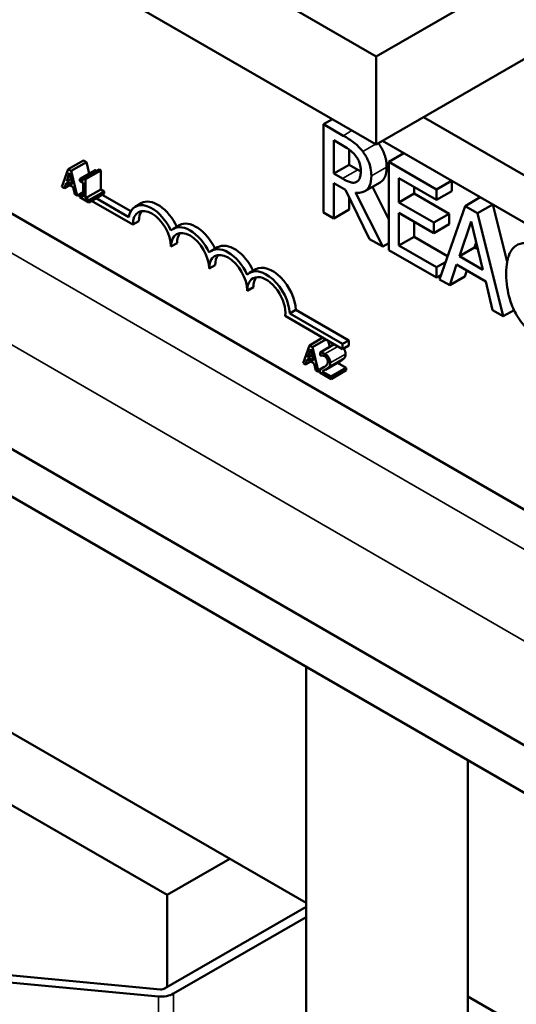
# Model space of a CAD drawing. Units: inches. Extents: x 1.7 to 75.3, y 0.9 to 58.6.
# Drawn here: x 63.2 to 64.3, y 38 to 40.3 of the extents above; entities that cross this region are included whole.
import ezdxf

# ---------------------------------------------------------------- set-up
doc = ezdxf.new("R2010")
doc.units = ezdxf.units.IN
doc.header["$LTSCALE"] = 3.5
doc.header["$MEASUREMENT"] = 0
doc.layers.add('Visible (ANSI)', color=7, linetype='Continuous', lineweight=50)
doc.layers.add('Visible Narrow (ANSI)', color=7, linetype='Continuous', lineweight=35)

msp = doc.modelspace()

# ---------------------------------------------------------------- linework, layer by layer
at = {"layer": 'Visible (ANSI)'}
for p, q in [((69.6502, 43.497), (63.9933, 40.231)), ((63.9933, 40.231), (62.7559, 40.9454)), ((62.7559, 40.7413), (63.9933, 40.0269)), ((63.9933, 40.0269), (65.0685, 40.6476)), ((63.9933, 40.231), (63.9933, 40.0269)), ((61.8195, 40.089), (66.4679, 37.4053)), ((63.8917, 40.0856), (63.8715, 40.0739)), ((64.1029, 40.0902), (66.5504, 38.6771)), ((63.9171, 40.0476), (63.8715, 40.0739)), ((63.8715, 40.0739), (63.8715, 39.8698)), ((63.895, 39.9601), (63.895, 40.0369)), ((63.895, 40.0369), (63.9183, 40.0234)), ((64.0082, 40.0355), (66.5504, 38.5677)), ((61.7375, 40.027), (66.3731, 37.3506)), ((63.9304, 40.0157), (63.9304, 39.9805)), ((64.0574, 40.0071), (64.0223, 39.9868)), ((63.2797, 39.97), (63.3151, 39.9904)), ((63.2867, 39.966), (63.322, 39.9864)), ((63.3151, 39.9904), (63.322, 39.9864)), ((63.322, 39.9864), (63.3286, 39.9599)), ((64.1329, 39.923), (64.0223, 39.9868)), ((64.0223, 39.9868), (64.0223, 39.7827)), ((63.2797, 39.97), (63.2654, 39.9293)), ((63.2765, 39.9421), (63.2831, 39.9614)), ((63.2867, 39.966), (63.2797, 39.97)), ((63.2831, 39.9614), (63.2896, 39.9345)), ((63.301, 39.9087), (63.2867, 39.966)), ((63.3071, 39.9475), (63.3425, 39.9679)), ((63.3159, 39.9493), (63.3512, 39.9697)), ((63.3203, 39.9467), (63.3556, 39.9671)), ((63.3512, 39.9697), (63.3556, 39.9671)), ((63.3556, 39.9671), (63.3556, 39.923)), ((63.9304, 39.9805), (63.895, 39.9601)), ((63.9304, 39.9805), (63.951, 39.9686)), ((63.2765, 39.9421), (63.2864, 39.9478)), ((63.2896, 39.9345), (63.2765, 39.9421)), ((63.3071, 39.9475), (63.3071, 39.943)), ((63.3071, 39.943), (63.3148, 39.9386)), ((63.3148, 39.9386), (63.3148, 39.9057)), ((63.3203, 39.9467), (63.3159, 39.9493)), ((63.3203, 39.9026), (63.3203, 39.9467)), ((63.9156, 39.9482), (63.895, 39.9601)), ((63.9488, 39.9411), (63.9476, 39.9404)), ((64.0026, 39.9396), (63.9672, 39.9192)), ((64.0458, 39.8932), (64.0458, 39.9491)), ((64.0458, 39.9491), (64.1329, 39.8988)), ((64.168, 39.9432), (64.1329, 39.923)), ((64.1683, 39.943), (64.1683, 39.9192)), ((63.2654, 39.9293), (63.2711, 39.926)), ((63.2711, 39.926), (63.275, 39.9374)), ((63.2711, 39.926), (63.283, 39.9328)), ((63.275, 39.9374), (63.2912, 39.9281)), ((63.2912, 39.9281), (63.295, 39.9122)), ((63.301, 39.9087), (63.3148, 39.9167)), ((63.3203, 39.9026), (63.3556, 39.923)), ((63.3278, 39.8982), (63.3632, 39.9187)), ((63.3556, 39.923), (63.3632, 39.9187)), ((63.3632, 39.9187), (63.3632, 39.9136)), ((63.895, 39.8562), (63.895, 39.9375)), ((63.895, 39.9375), (63.9219, 39.9219)), ((63.9219, 39.9219), (63.9778, 39.8084)), ((64.0083, 39.7908), (63.9454, 39.916)), ((63.9844, 39.9291), (64.0223, 39.8536)), ((64.0812, 39.9287), (64.0812, 39.9136)), ((64.1329, 39.8988), (64.1329, 39.923)), ((64.1683, 39.9192), (64.1329, 39.8988)), ((63.295, 39.9122), (63.301, 39.9087)), ((63.3071, 39.9102), (63.3148, 39.9146)), ((63.3071, 39.9102), (63.3071, 39.9052)), ((63.3148, 39.9057), (63.3071, 39.9102)), ((63.3071, 39.9052), (63.3278, 39.8932)), ((63.3091, 39.9113), (63.3073, 39.9124)), ((63.3278, 39.8982), (63.3203, 39.9026)), ((63.3278, 39.8932), (63.3632, 39.9136)), ((63.3278, 39.8932), (63.3278, 39.8982)), ((63.4295, 39.8418), (63.3341, 39.8969)), ((63.3445, 39.9029), (63.4201, 39.8593)), ((63.3587, 39.911), (63.4249, 39.8728)), ((63.9304, 39.9048), (63.9304, 39.8767)), ((64.0812, 39.9136), (64.0458, 39.8932)), ((64.1271, 39.8463), (64.0458, 39.8932)), ((64.0812, 39.9136), (64.1624, 39.8667)), ((64.2343, 39.9049), (64.1993, 39.8847)), ((66.5178, 37.922), (63.1095, 39.8898)), ((63.4492, 39.8913), (63.4351, 39.8832)), ((63.9304, 39.8767), (63.895, 39.8562)), ((64.1993, 39.8847), (64.1397, 39.715)), ((64.2282, 39.868), (64.1993, 39.8847)), ((64.2632, 39.8882), (64.2282, 39.868)), ((64.2637, 39.8879), (64.2967, 39.7556)), ((63.4436, 39.85), (63.4295, 39.8418)), ((63.8715, 39.8698), (63.895, 39.8562)), ((64.0458, 39.7933), (64.0458, 39.8691)), ((64.0458, 39.8691), (64.1271, 39.8222)), ((64.0812, 39.8486), (64.0812, 39.8137)), ((64.1624, 39.8667), (64.1271, 39.8463)), ((64.1624, 39.8667), (64.1624, 39.8426)), ((64.1859, 39.7685), (64.2132, 39.8489)), ((64.2132, 39.8489), (64.2405, 39.737)), ((64.2878, 39.6295), (64.2282, 39.868)), ((63.5376, 39.8403), (63.5235, 39.8321)), ((64.1271, 39.8222), (64.1271, 39.8463)), ((64.1624, 39.8426), (64.1271, 39.8222)), ((63.9778, 39.8084), (64.0083, 39.7908)), ((64.0812, 39.8137), (64.0458, 39.7933)), ((64.0812, 39.8137), (64.1586, 39.769)), ((63.532, 39.799), (63.5179, 39.7908)), ((63.626, 39.7893), (63.6118, 39.7811)), ((64.0223, 39.7989), (64.0083, 39.7908)), ((64.0223, 39.7827), (64.1329, 39.7189)), ((64.1329, 39.743), (64.0458, 39.7933)), ((64.2213, 39.7889), (64.1859, 39.7685)), ((64.2251, 39.8001), (64.2213, 39.7889)), ((64.2213, 39.7889), (64.2289, 39.7845)), ((64.2405, 39.737), (64.1859, 39.7685)), ((63.6204, 39.7479), (63.6062, 39.7398)), ((63.7144, 39.7382), (63.7002, 39.7301)), ((64.1537, 39.755), (64.1329, 39.743)), ((64.1329, 39.7189), (64.1329, 39.743)), ((64.1635, 39.7012), (64.1795, 39.749)), ((64.1795, 39.749), (64.247, 39.7101)), ((64.2034, 39.7353), (64.1988, 39.7217)), ((64.1431, 39.7247), (64.1329, 39.7189)), ((64.1397, 39.715), (64.1635, 39.7012)), ((64.1988, 39.7217), (64.1635, 39.7012)), ((63.7088, 39.6969), (63.6946, 39.6887)), ((64.247, 39.7101), (64.263, 39.6438)), ((63.8074, 39.6442), (63.7933, 39.6361)), ((63.8074, 39.6442), (63.9297, 39.5736)), ((64.263, 39.6438), (64.2878, 39.6295)), ((64.3127, 39.6438), (64.2878, 39.6295)), ((63.9156, 39.5534), (63.7825, 39.6303)), ((63.7933, 39.6361), (63.9156, 39.5654)), ((63.8385, 39.5621), (63.8696, 39.58)), ((63.8454, 39.558), (63.8765, 39.576)), ((63.9297, 39.5736), (63.9156, 39.5654)), ((63.9297, 39.5736), (63.9297, 39.5616)), ((63.8385, 39.5621), (63.8242, 39.5213)), ((63.8353, 39.5342), (63.8418, 39.5535)), ((63.8454, 39.558), (63.8385, 39.5621)), ((63.8418, 39.5535), (63.8484, 39.5266)), ((63.8597, 39.5008), (63.8454, 39.558)), ((63.8635, 39.5457), (63.8962, 39.5646)), ((63.8822, 39.5727), (63.8858, 39.5586)), ((63.9156, 39.5654), (63.9156, 39.5534)), ((63.9297, 39.5616), (63.9156, 39.5534)), ((63.8299, 39.518), (63.8337, 39.5295)), ((63.8337, 39.5295), (63.8499, 39.5201)), ((63.8353, 39.5342), (63.8452, 39.5399)), ((63.8484, 39.5266), (63.8353, 39.5342)), ((63.8635, 39.5457), (63.8635, 39.5387)), ((63.8635, 39.5387), (63.8638, 39.5386)), ((63.8242, 39.5213), (63.8299, 39.518)), ((63.8299, 39.518), (63.8418, 39.5249)), ((63.8499, 39.5201), (63.8538, 39.5042)), ((63.8626, 39.5061), (63.8731, 39.5122)), ((63.8626, 39.5061), (63.8626, 39.4992)), ((63.8756, 39.5058), (63.911, 39.5262)), ((63.8887, 39.4897), (63.9241, 39.5102)), ((63.9036, 39.522), (63.9241, 39.5102)), ((63.9241, 39.5102), (63.9241, 39.5045)), ((63.8538, 39.5042), (63.8597, 39.5008)), ((63.8597, 39.5008), (63.8626, 39.5024)), ((63.8626, 39.4992), (63.8887, 39.4841)), ((63.8887, 39.4897), (63.8679, 39.5018)), ((63.8887, 39.4841), (63.9241, 39.5045)), ((63.8887, 39.4841), (63.8887, 39.4897)), ((63.8308, 38.2714), (62.8002, 38.8664)), ((63.8308, 38.8184), (63.8308, 36.2524)), ((63.5092, 38.2897), (62.8002, 38.699)), ((64.2058, 38.6019), (64.2058, 36.4689)), ((63.6541, 38.3734), (63.5092, 38.2897)), ((63.5092, 38.2897), (63.5092, 38.0764)), ((63.8308, 38.2621), (63.5033, 38.073)), ((63.5237, 38.0613), (63.8308, 38.2386)), ((63.4936, 38.0712), (62.259, 38.1875)), ((62.2543, 38.1711), (63.4889, 38.0548)), ((65.4519, 37.3354), (64.2058, 38.0549))]:
    msp.add_line(p, q, dxfattribs=at)
for centre, major_axis, start_param, end_param in [((63.4878, 39.8245), (-0.0386, 0.0669), 4.56692, 6.283185), ((63.4737, 39.8163), (-0.0386, 0.0669), 4.554306, 6.87702), ((63.4737, 39.8163), (-0.0312, 0.0541), 3.926991, 7.068583), ((63.4878, 39.8245), (-0.0312, 0.0541), 0.228251, 0.785398), ((63.5621, 39.7653), (-0.0386, 0.0669), 4.554306, 6.441268), ((63.5621, 39.7653), (-0.0313, 0.0541), 3.926991, 7.068583), ((63.5762, 39.7735), (-0.0386, 0.0669), 4.56692, 6.283185), ((63.5762, 39.7735), (-0.0312, 0.0541), 0.228251, 0.785398), ((63.6504, 39.7143), (-0.0386, 0.0669), 4.554306, 6.441268), ((63.6504, 39.7143), (-0.0313, 0.0541), 3.926991, 7.068583), ((63.6646, 39.7224), (-0.0386, 0.0669), 4.56692, 6.283185), ((63.6646, 39.7224), (-0.0312, 0.0541), 0.228251, 0.785398), ((63.7388, 39.6632), (-0.0386, 0.0669), 3.99497, 6.441268), ((63.753, 39.6714), (-0.0386, 0.0669), 3.99497, 6.283185), ((63.7388, 39.6632), (-0.0313, 0.0541), 3.775141, 7.068583), ((63.753, 39.6714), (-0.0312, 0.0541), 0.228251, 0.785398), ((63.4954, 38.0776), (-0.0112, 0), 1.408998, 2.356194), ((63.4954, 38.0776), (0.04, 0), 4.55059, 5.497787)]:
    msp.add_ellipse(centre, major_axis=major_axis, ratio=0.57735, start_param=start_param, end_param=end_param, dxfattribs=at)
for points, degree, knots in [([(63.962, 40.0109), (63.959, 40.0149), (63.9558, 40.0187), (63.9493, 40.0254), (63.9459, 40.0284), (63.9341, 40.0374), (63.9256, 40.0427), (63.9171, 40.0476)], 3, [-0.1677598, -0.1677598, -0.1677598, -0.1677598, -0.1290227, -0.1290227, -0.0915306, -0.0915306, 0, 0, 0, 0]), ([(63.9985, 40.0299), (64.007, 40.0182), (64.0175, 39.9911), (64.0175, 39.9751)], 2, [0.058648, 0.058648, 0.058648, 1, 2, 2, 2]), ([(63.9183, 40.0234), (63.9223, 40.0211), (63.9296, 40.0167), (63.9395, 40.0083), (63.9432, 40.0046), (63.9464, 40.0002)], 3, [-0.1096682, -0.1096682, -0.1096682, -0.1096682, -0.0421512, -0.0421512, 0, 0, 0, 0]), ([(63.9821, 39.9547), (63.9821, 39.9604), (63.9816, 39.9665), (63.9793, 39.9772), (63.9778, 39.9826), (63.9714, 39.997), (63.9671, 40.0042), (63.962, 40.0109)], 3, [-0.2014197, -0.2014197, -0.2014197, -0.2014197, -0.1216699, -0.1216699, -0.0648422, -0.0648422, 0, 0, 0, 0]), ([(63.9464, 40.0002), (63.9484, 39.9975), (63.9502, 39.9947), (63.9535, 39.9882), (63.9546, 39.9851), (63.9569, 39.9771), (63.9576, 39.9717), (63.9576, 39.9667)], 3, [-0.08503315, -0.08503315, -0.08503315, -0.08503315, -0.06740103, -0.06740103, -0.04703786, -0.04703786, 0, 0, 0, 0]), ([(63.9576, 39.9667), (63.9576, 39.9628), (63.9574, 39.9591), (63.9562, 39.9522), (63.9553, 39.9495), (63.9527, 39.9442), (63.9504, 39.9418), (63.9476, 39.9404)], 3, [-0.09760014, -0.09760014, -0.09760014, -0.09760014, -0.07012214, -0.07012214, -0.04247941, -0.04247941, 0, 0, 0, 0]), ([(64.0175, 39.9751), (64.0175, 39.9527), (64.0053, 39.9411), (64.0026, 39.9396)], 2, [0, 0, 0, 1, 1.233161, 1.233161, 1.233161]), ([(63.3159, 39.9493), (63.3158, 39.9486), (63.3158, 39.948), (63.3155, 39.947), (63.3153, 39.9465), (63.3148, 39.9458), (63.3145, 39.9455), (63.3138, 39.9453), (63.3133, 39.9451), (63.3108, 39.9456), (63.3089, 39.9465), (63.3071, 39.9475)], 3, [-0.1005438, -0.1005438, -0.1005438, -0.1005438, -0.0762723, -0.0762723, -0.0553229, -0.0553229, -0.032618, -0.032618, -0.0195337, -0.0195337, 0, 0, 0, 0]), ([(63.9476, 39.9404), (63.9457, 39.9393), (63.9437, 39.9387), (63.9381, 39.9384), (63.9351, 39.9393), (63.928, 39.9416), (63.9217, 39.9447), (63.9156, 39.9482)], 3, [-0.08808645, -0.08808645, -0.08808645, -0.08808645, -0.07878701, -0.07878701, -0.06541676, -0.06541676, 0, 0, 0, 0]), ([(63.9454, 39.916), (63.9498, 39.9153), (63.954, 39.9152), (63.9616, 39.9165), (63.965, 39.9177), (63.9741, 39.9235), (63.9769, 39.9287), (63.981, 39.938), (63.9821, 39.946), (63.9821, 39.9547)], 3, [-0.1541803, -0.1541803, -0.1541803, -0.1541803, -0.1350939, -0.1350939, -0.1169397, -0.1169397, -0.0811847, -0.0811847, 0, 0, 0, 0]), ([(64.3166, 39.7925), (64.3092, 39.787), (64.3038, 39.779), (64.298, 39.7627), (64.2945, 39.7506), (64.2945, 39.7275)], 3, [-0.5727352, -0.5727352, -0.5727352, -0.5727352, -0.2159414, -0.2159414, 0, 0, 0, 0]), ([(64.374, 39.7874), (64.3678, 39.791), (64.3616, 39.794), (64.3498, 39.7979), (64.3443, 39.7989), (64.3304, 39.7993), (64.3229, 39.797), (64.3166, 39.7925)], 3, [-0.23334, -0.23334, -0.23334, -0.23334, -0.1660631, -0.1660631, -0.1028925, -0.1028925, 0, 0, 0, 0]), ([(64.2945, 39.7275), (64.2945, 39.7055), (64.2977, 39.6868), (64.306, 39.6586), (64.3106, 39.6471), (64.3167, 39.6359)], 3, [-0.2355804, -0.2355804, -0.2355804, -0.2355804, -0.0970857, -0.0970857, 0, 0, 0, 0]), ([(64.3167, 39.6359), (64.3202, 39.6295), (64.3241, 39.6233), (64.3326, 39.6117), (64.3371, 39.6063), (64.3493, 39.5936), (64.3596, 39.5843), (64.3736, 39.5763)], 3, [-0.3453931, -0.3453931, -0.3453931, -0.3453931, -0.2478358, -0.2478358, -0.150467, -0.150467, 0, 0, 0, 0]), ([(63.9182, 39.555), (63.9186, 39.5544), (63.9223, 39.5482), (63.9223, 39.5421)], 2, [0.894189, 0.894189, 0.894189, 1, 2, 2, 2]), ([(63.8743, 39.5424), (63.8716, 39.544), (63.8693, 39.5446), (63.8666, 39.5453), (63.8648, 39.5457), (63.8635, 39.5457)], 3, [-0.02537479, -0.02537479, -0.02537479, -0.02537479, -0.01636059, -0.01636059, 0, 0, 0, 0]), ([(63.8638, 39.5386), (63.8644, 39.5387), (63.865, 39.5388), (63.8663, 39.539), (63.8671, 39.539), (63.8679, 39.5389)], 3, [-0.01709269, -0.01709269, -0.01709269, -0.01709269, -0.00936796, -0.00936796, 0, 0, 0, 0]), ([(63.8679, 39.5389), (63.8693, 39.5388), (63.8704, 39.5384), (63.8719, 39.538), (63.8729, 39.5376), (63.8739, 39.537)], 3, [-0.01621929, -0.01621929, -0.01621929, -0.01621929, -0.01114601, -0.01114601, 0, 0, 0, 0]), ([(63.8739, 39.537), (63.8753, 39.5362), (63.8762, 39.5354), (63.8777, 39.5339), (63.8784, 39.533), (63.8791, 39.532)], 3, [-0.0167019, -0.0167019, -0.0167019, -0.0167019, -0.00937535, -0.00937535, 0, 0, 0, 0]), ([(63.887, 39.5216), (63.887, 39.5227), (63.8869, 39.5238), (63.8866, 39.5259), (63.8863, 39.527), (63.8855, 39.5298), (63.8847, 39.5315), (63.883, 39.5345), (63.8818, 39.5362), (63.8783, 39.5398), (63.8763, 39.5413), (63.8743, 39.5424)], 3, [-0.0959954, -0.0959954, -0.0959954, -0.0959954, -0.07980065, -0.07980065, -0.06487587, -0.06487587, -0.04062092, -0.04062092, -0.02135969, -0.02135969, 0, 0, 0, 0]), ([(63.8791, 39.532), (63.8794, 39.5315), (63.8797, 39.5309), (63.8803, 39.5296), (63.8805, 39.529), (63.881, 39.5272), (63.8812, 39.5258), (63.8812, 39.5246)], 3, [-0.01799053, -0.01799053, -0.01799053, -0.01799053, -0.01511041, -0.01511041, -0.01146257, -0.01146257, 0, 0, 0, 0]), ([(63.8728, 39.512), (63.8705, 39.5104), (63.8689, 39.5095), (63.8661, 39.508), (63.8643, 39.507), (63.8626, 39.5061)], 3, [-0.04170724, -0.04170724, -0.04170724, -0.04170724, -0.02643388, -0.02643388, 0, 0, 0, 0]), ([(63.8679, 39.5018), (63.8698, 39.5027), (63.8723, 39.504), (63.8752, 39.5055), (63.8772, 39.5067), (63.8791, 39.508)], 3, [-0.04283915, -0.04283915, -0.04283915, -0.04283915, -0.03037008, -0.03037008, 0, 0, 0, 0]), ([(63.8812, 39.5246), (63.8812, 39.5233), (63.881, 39.5221), (63.8804, 39.5199), (63.88, 39.5189), (63.8781, 39.5161), (63.8757, 39.514), (63.8728, 39.512)], 3, [-0.08762492, -0.08762492, -0.08762492, -0.08762492, -0.06763594, -0.06763594, -0.04692782, -0.04692782, 0, 0, 0, 0]), ([(63.8791, 39.508), (63.8802, 39.5087), (63.8812, 39.5095), (63.8832, 39.5111), (63.884, 39.512), (63.8848, 39.5131)], 3, [-0.03315218, -0.03315218, -0.03315218, -0.03315218, -0.0160429, -0.0160429, 0, 0, 0, 0]), ([(63.8848, 39.5131), (63.8857, 39.5145), (63.8862, 39.5159), (63.8868, 39.5181), (63.887, 39.5198), (63.887, 39.5216)], 3, [-0.02530612, -0.02530612, -0.02530612, -0.02530612, -0.01672719, -0.01672719, 0, 0, 0, 0])]:
    msp.add_open_spline(points, degree=degree, knots=knots, dxfattribs=at)
for points in [[(63.3425, 39.9679), (63.3442, 39.9669), (63.3455, 39.9664)], [(63.951, 39.9686), (63.9544, 39.9666), (63.9576, 39.965)], [(63.9145, 39.5284), (63.9128, 39.5273), (63.911, 39.5262)], [(63.9201, 39.5335), (63.9191, 39.532), (63.9161, 39.5295), (63.9145, 39.5284)], [(63.9223, 39.5421), (63.9223, 39.5392), (63.9212, 39.535), (63.9201, 39.5335)]]:
    msp.add_open_spline(points, degree=2, dxfattribs=at)
at = {"layer": 'Visible Narrow (ANSI)'}
for p, q in [((62.2758, 40.2796), (66.5504, 37.8116)), ((62.0914, 40.1737), (66.555, 37.5967)), ((63.9372, 40.0593), (63.9171, 40.0476)), ((63.9915, 40.0279), (63.962, 40.0109)), ((63.951, 39.9686), (63.9156, 39.9482)), ((64.0175, 39.9751), (63.9821, 39.9547)), ((63.8743, 39.5424), (63.9045, 39.5598)), ((63.8791, 39.508), (63.9145, 39.5284)), ((63.8848, 39.5131), (63.9201, 39.5335)), ((63.887, 39.5216), (63.9223, 39.5421)), ((63.4889, 37.5599), (63.4889, 38.0548)), ((63.5237, 37.5799), (63.5237, 38.0613))]:
    msp.add_line(p, q, dxfattribs=at)

doc.saveas('drawing.dxf')
